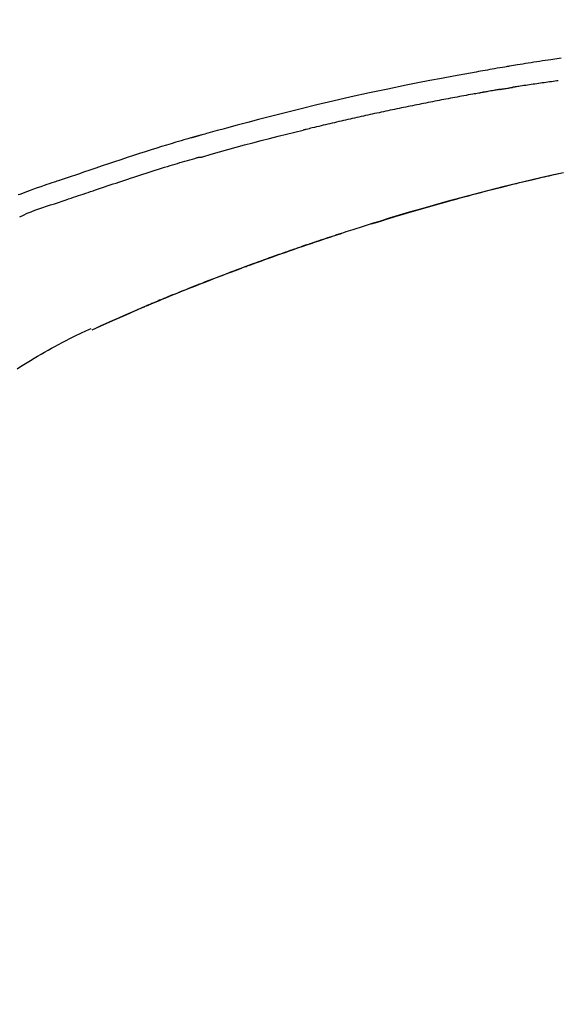
# Model space of a CAD drawing. Extents: x 84007 to 110129, y 210 to 8610.
# Drawn here: x 87917 to 87957, y 3035 to 3107 of the extents above; entities that cross this region are included whole.
import ezdxf

# ---------------------------------------------------------------- set-up
doc = ezdxf.new("R2010")
doc.units = 0
doc.header["$LTSCALE"] = 50
doc.header["$MEASUREMENT"] = 0
doc.layers.get('0').update_dxf_attribs({"linetype": 'CONTINUOUS'})
doc.layers.add('150-機器', color=8, linetype='CONTINUOUS')
doc.layers.add('166-寸法B', color=11, linetype='CONTINUOUS')
doc.styles.add('KH001', font='txt')
doc.dimstyles.new('KH1xx030', dxfattribs={"dimscale": 30, "dimtxt": 2, "dimasz": 0.6, "dimexe": 0.3, "dimexo": 1.2, "dimgap": 0.5, "dimtad": 3, "dimdec": 1, "dimdsep": 46, "dimlunit": 6, "dimtxsty": 'KH001', "dimblk": 'DOT', "dimcen": 1, "dimdle": 1, "dimclrd": 256, "dimclre": 256, "dimclrt": 256, "dimadec": 0, "dimazin": 0, "dimtfac": 1, "dimtdec": 1, "dimtix": 1, "dimtmove": 2, "dimatfit": 3, "dimldrblk": 'CLOSEDBLANK', "dimfxl": 1, "dimtolj": 1, "dimtzin": 0, "dimlwd": -1, "dimlwe": -1, "dimarcsym": 0})

# ---------------------------------------------------------------- blocks, each defined once
blk = doc.blocks.new('_Dot')
at = {"color": 0, "linetype": 'ByBlock', "lineweight": -2}
blk.add_line((-0.5, 0), (-1, 0), dxfattribs=at)
at = {"color": 0, "linetype": 'ByBlock', "const_width": 0.5}
blk.add_lwpolyline([(-0.25, 0, 1), (0.25, 0, 1)], format="xyb", close=True, dxfattribs=at)
blk = doc.blocks.new('*D117')
at = {"layer": '166-寸法B', "linetype": 'ByBlock', "transparency": 16777216}
for p, q in [((87799.157, 2931.115), (87799.157, 3211.628)), ((88449.157, 2931.115), (88449.157, 3211.628)), ((88431.157, 3202.628), (87817.157, 3202.628))]:
    blk.add_line(p, q, dxfattribs=at)
at = {"layer": '166-寸法B', "transparency": 16777216, "xscale": 18, "yscale": 18, "zscale": 18, "rotation": 180}
blk.add_blockref('_Dot', (87799.157, 3202.628), dxfattribs=at)
at = {"layer": '166-寸法B', "transparency": 16777216, "xscale": 18, "yscale": 18, "zscale": 18}
blk.add_blockref('_Dot', (88449.157, 3202.628), dxfattribs=at)
at = {"layer": '166-寸法B', "transparency": 16777216, "insert": (88124.157, 3247.628), "char_height": 60, "attachment_point": 5, "style": 'KH001'}
blk.add_mtext('\\A1;650', dxfattribs=at)
blk = doc.blocks.new('_ClosedBlank')
at = {"color": 0, "linetype": 'ByBlock', "lineweight": -2}
for p, q in [((-1, 0.1667), (0, 0)), ((-1, 0.1667), (-1, -0.1667)), ((0, 0), (-1, -0.1667))]:
    blk.add_line(p, q, dxfattribs=at)

msp = doc.modelspace()

# ---------------------------------------------------------------- linework, layer by layer
at = {"layer": '150-機器', "color": 13, "linetype": 'Continuous'}
msp.add_line((87922.381, 3084.434), (87922.385, 3084.436), dxfattribs=at)
for points in [[(87957.069, 3104.527), (87956.314, 3104.413), (87956.105, 3104.382), (87955.896, 3104.35), (87955.687, 3104.318), (87955.478, 3104.286), (87955.268, 3104.254), (87955.059, 3104.221), (87954.85, 3104.188), (87954.641, 3104.155), (87954.441, 3104.122), (87954.24, 3104.09), (87954.04, 3104.058), (87953.84, 3104.025), (87953.696, 3104.001), (87953.553, 3103.977), (87953.409, 3103.953), (87953.265, 3103.929), (87953.179, 3103.914), (87953.092, 3103.899), (87953.005, 3103.885), (87952.918, 3103.87), (87952.727, 3103.838), (87952.537, 3103.805), (87952.346, 3103.773), (87952.156, 3103.74), (87951.978, 3103.709), (87951.801, 3103.678), (87951.623, 3103.647), (87951.446, 3103.616), (87951.282, 3103.586), (87951.117, 3103.557), (87950.953, 3103.527), (87950.789, 3103.497)], [(87950.796, 3103.496), (87950.373, 3103.42), (87949.95, 3103.345), (87949.527, 3103.268), (87949.104, 3103.192), (87948.229, 3103.029), (87947.354, 3102.863), (87946.479, 3102.693), (87945.606, 3102.519), (87944.25, 3102.241), (87942.896, 3101.951), (87941.545, 3101.652), (87940.195, 3101.344), (87939.015, 3101.067), (87937.836, 3100.783), (87936.659, 3100.491), (87935.483, 3100.192), (87934.693, 3099.987), (87933.903, 3099.778), (87933.114, 3099.566), (87932.325, 3099.352), (87931.981, 3099.258), (87931.637, 3099.163), (87931.292, 3099.068), (87930.948, 3098.973), (87930.837, 3098.942), (87930.726, 3098.911), (87930.615, 3098.88), (87930.503, 3098.849), (87930.448, 3098.834), (87930.392, 3098.818), (87930.336, 3098.802), (87930.28, 3098.787), (87930.254, 3098.78), (87930.228, 3098.772), (87930.202, 3098.765), (87930.176, 3098.758), (87930.165, 3098.755), (87930.154, 3098.751), (87930.143, 3098.748), (87930.132, 3098.745), (87930.129, 3098.744), (87930.125, 3098.743), (87930.122, 3098.742), (87930.118, 3098.741), (87930.117, 3098.741), (87930.115, 3098.74), (87930.113, 3098.74), (87930.112, 3098.74), (87930.108, 3098.739), (87930.104, 3098.737), (87930.101, 3098.736), (87930.097, 3098.735), (87930.072, 3098.729), (87930.048, 3098.722), (87930.023, 3098.715), (87929.998, 3098.708), (87929.968, 3098.699), (87929.937, 3098.691), (87929.907, 3098.683), (87929.876, 3098.674), (87929.846, 3098.665), (87929.815, 3098.657), (87929.784, 3098.648), (87929.753, 3098.64), (87929.744, 3098.637), (87929.735, 3098.634), (87929.726, 3098.632), (87929.716, 3098.629), (87929.715, 3098.629), (87929.714, 3098.628), (87929.713, 3098.628), (87929.711, 3098.628), (87929.71, 3098.627), (87929.709, 3098.627), (87929.708, 3098.627), (87929.707, 3098.627), (87929.706, 3098.626), (87929.705, 3098.626), (87929.704, 3098.626), (87929.703, 3098.625), (87929.701, 3098.625), (87929.7, 3098.625), (87929.699, 3098.624), (87929.698, 3098.624), (87929.697, 3098.624), (87929.696, 3098.623), (87929.695, 3098.623), (87929.694, 3098.623), (87929.693, 3098.622), (87929.692, 3098.622), (87929.69, 3098.622), (87929.689, 3098.622), (87929.611, 3098.599), (87929.532, 3098.577), (87929.453, 3098.555), (87929.374, 3098.533), (87929.175, 3098.476), (87928.976, 3098.418), (87928.777, 3098.36), (87928.579, 3098.302), (87928.226, 3098.197), (87927.873, 3098.09), (87927.521, 3097.983), (87927.169, 3097.873), (87926.74, 3097.738), (87926.311, 3097.602), (87925.883, 3097.464), (87925.455, 3097.325), (87924.986, 3097.171), (87924.519, 3097.016), (87924.051, 3096.861), (87923.584, 3096.704), (87923.125, 3096.549), (87922.665, 3096.393), (87922.206, 3096.238), (87921.747, 3096.082), (87921.445, 3095.98), (87921.143, 3095.878), (87920.841, 3095.776), (87920.54, 3095.674), (87920.394, 3095.625), (87920.249, 3095.576), (87920.104, 3095.527), (87919.959, 3095.478)], [(87952.526, 3102.21), (87952.554, 3102.214), (87952.581, 3102.219), (87952.608, 3102.223), (87952.635, 3102.228), (87952.689, 3102.237), (87952.743, 3102.246), (87952.798, 3102.255), (87952.852, 3102.264), (87952.933, 3102.278), (87953.015, 3102.291), (87953.096, 3102.304), (87953.178, 3102.317), (87953.232, 3102.326), (87953.286, 3102.335), (87953.341, 3102.343), (87953.395, 3102.352), (87953.422, 3102.356), (87953.449, 3102.36), (87953.476, 3102.364), (87953.504, 3102.369)], [(87956.85, 3102.849), (87956.76, 3102.838), (87956.624, 3102.82), (87956.488, 3102.801), (87956.353, 3102.783), (87956.217, 3102.764), (87956.081, 3102.746), (87955.945, 3102.727), (87955.809, 3102.708), (87955.674, 3102.69), (87955.538, 3102.67), (87955.402, 3102.651), (87955.267, 3102.632), (87955.131, 3102.612), (87954.995, 3102.593), (87954.86, 3102.573), (87954.724, 3102.553), (87954.588, 3102.533), (87954.453, 3102.513), (87954.317, 3102.493), (87954.181, 3102.473), (87954.046, 3102.452), (87953.955, 3102.438), (87953.865, 3102.424), (87953.775, 3102.41), (87953.684, 3102.396), (87953.639, 3102.39), (87953.594, 3102.383), (87953.549, 3102.376), (87953.504, 3102.369)], [(87951.199, 3101.976), (87951.144, 3101.966), (87951.089, 3101.956), (87951.034, 3101.947), (87950.979, 3101.937), (87950.869, 3101.918), (87950.758, 3101.898), (87950.648, 3101.879), (87950.538, 3101.859), (87950.373, 3101.83), (87950.208, 3101.8), (87950.042, 3101.77), (87949.877, 3101.74), (87949.712, 3101.709), (87949.547, 3101.679), (87949.382, 3101.648), (87949.217, 3101.618), (87949.051, 3101.587), (87948.886, 3101.556), (87948.721, 3101.525), (87948.556, 3101.494), (87948.391, 3101.463), (87948.226, 3101.431), (87948.06, 3101.399), (87947.895, 3101.368), (87947.73, 3101.336), (87947.565, 3101.304), (87947.4, 3101.271), (87947.235, 3101.239), (87947.07, 3101.207), (87946.904, 3101.174), (87946.739, 3101.141), (87946.574, 3101.108), (87946.409, 3101.075), (87946.244, 3101.042), (87946.079, 3101.009), (87945.914, 3100.975), (87945.749, 3100.942), (87945.584, 3100.908), (87945.419, 3100.874), (87945.254, 3100.84), (87945.088, 3100.806), (87944.923, 3100.771), (87944.758, 3100.737), (87944.593, 3100.702), (87944.428, 3100.668), (87944.263, 3100.633), (87944.098, 3100.598), (87943.933, 3100.562), (87943.768, 3100.527), (87943.603, 3100.492), (87943.438, 3100.456), (87943.273, 3100.42), (87943.108, 3100.384), (87942.943, 3100.348), (87942.778, 3100.312), (87942.613, 3100.276), (87942.448, 3100.239), (87942.283, 3100.203), (87942.118, 3100.166), (87941.953, 3100.129), (87941.788, 3100.092), (87941.623, 3100.055), (87941.459, 3100.018), (87941.294, 3099.98), (87941.129, 3099.943), (87940.964, 3099.905), (87940.799, 3099.867), (87940.634, 3099.829), (87940.469, 3099.791), (87940.304, 3099.752), (87940.139, 3099.714), (87939.974, 3099.675), (87939.81, 3099.637), (87939.645, 3099.598), (87939.48, 3099.559), (87939.315, 3099.52), (87939.15, 3099.48), (87938.985, 3099.441), (87938.82, 3099.401), (87938.656, 3099.362), (87938.546, 3099.335), (87938.436, 3099.308), (87938.326, 3099.281), (87938.216, 3099.254), (87938.161, 3099.241), (87938.106, 3099.228), (87938.052, 3099.214), (87937.997, 3099.201)], [(87952.526, 3102.209), (87952.491, 3102.203), (87952.456, 3102.197), (87952.421, 3102.191), (87952.386, 3102.185), (87952.314, 3102.173), (87952.242, 3102.161), (87952.17, 3102.149), (87952.098, 3102.136), (87951.988, 3102.117), (87951.877, 3102.098), (87951.767, 3102.078), (87951.656, 3102.058), (87951.58, 3102.045), (87951.505, 3102.031), (87951.429, 3102.017), (87951.354, 3102.004), (87951.315, 3101.997), (87951.276, 3101.99), (87951.238, 3101.983), (87951.199, 3101.976)], [(87930.542, 3097.226), (87930.545, 3097.227), (87930.548, 3097.228), (87930.551, 3097.228), (87930.554, 3097.229), (87930.558, 3097.23), (87930.561, 3097.231), (87930.564, 3097.231), (87930.567, 3097.232), (87930.57, 3097.233), (87930.573, 3097.234), (87930.576, 3097.235), (87930.579, 3097.236), (87931.193, 3097.414), (87931.808, 3097.591), (87932.424, 3097.765), (87933.04, 3097.937), (87933.657, 3098.107), (87934.275, 3098.272), (87934.894, 3098.434), (87935.513, 3098.592), (87936.133, 3098.747), (87936.754, 3098.9), (87937.375, 3099.051), (87937.996, 3099.201)], [(87920.463, 3094.05), (87920.644, 3094.111), (87920.826, 3094.172), (87921.007, 3094.232), (87921.189, 3094.293), (87921.37, 3094.355), (87921.551, 3094.416), (87921.733, 3094.477), (87921.914, 3094.538), (87922.095, 3094.599), (87922.276, 3094.66), (87922.458, 3094.721), (87922.639, 3094.782), (87922.855, 3094.855), (87923.071, 3094.927), (87923.287, 3095), (87923.503, 3095.073), (87923.719, 3095.146), (87923.935, 3095.218), (87924.151, 3095.29), (87924.367, 3095.362), (87924.583, 3095.434), (87924.799, 3095.504), (87925.015, 3095.575), (87925.231, 3095.646), (87925.459, 3095.721), (87925.687, 3095.796), (87925.915, 3095.871), (87926.143, 3095.946), (87926.371, 3096.02), (87926.599, 3096.094), (87926.827, 3096.167), (87927.056, 3096.239), (87927.284, 3096.31), (87927.513, 3096.38), (87927.742, 3096.45), (87927.97, 3096.52), (87928.152, 3096.576), (87928.335, 3096.633), (87928.517, 3096.689), (87928.699, 3096.744), (87928.881, 3096.799), (87929.063, 3096.854), (87929.246, 3096.908), (87929.428, 3096.961), (87929.612, 3097.011), (87929.796, 3097.058), (87929.98, 3097.109), (87930.162, 3097.167), (87930.193, 3097.178), (87930.223, 3097.188), (87930.254, 3097.197), (87930.285, 3097.202), (87930.318, 3097.202), (87930.351, 3097.2), (87930.384, 3097.198), (87930.417, 3097.198), (87930.449, 3097.202), (87930.48, 3097.208), (87930.511, 3097.217), (87930.542, 3097.226)], [(87957.244, 3096.046), (87956.442, 3095.869), (87955.641, 3095.687), (87954.84, 3095.501), (87953.8, 3095.253), (87952.762, 3094.997), (87951.725, 3094.735), (87950.689, 3094.467), (87949.658, 3094.194), (87948.628, 3093.915), (87947.601, 3093.63), (87946.575, 3093.337), (87945.837, 3093.122), (87945.099, 3092.902), (87944.363, 3092.68), (87943.628, 3092.453), (87943.177, 3092.312), (87942.726, 3092.171), (87942.275, 3092.028), (87941.825, 3091.885), (87941.655, 3091.831), (87941.486, 3091.777), (87941.317, 3091.723), (87941.148, 3091.669), (87940.979, 3091.614), (87940.809, 3091.559), (87940.64, 3091.504), (87940.47, 3091.449), (87940.301, 3091.394), (87940.131, 3091.338), (87939.961, 3091.283), (87939.792, 3091.227), (87939.622, 3091.17), (87939.452, 3091.114), (87939.282, 3091.057), (87939.112, 3091.001), (87938.979, 3090.956), (87938.846, 3090.911), (87938.712, 3090.866), (87938.579, 3090.821), (87938.478, 3090.787), (87938.377, 3090.752), (87938.276, 3090.718), (87938.175, 3090.684), (87938.102, 3090.659), (87938.029, 3090.634), (87937.956, 3090.609), (87937.883, 3090.584), (87937.797, 3090.554), (87937.711, 3090.525), (87937.625, 3090.495), (87937.538, 3090.465), (87937.439, 3090.431), (87937.34, 3090.397), (87937.241, 3090.362), (87937.142, 3090.328), (87937.03, 3090.289), (87936.917, 3090.25), (87936.805, 3090.211), (87936.693, 3090.171), (87936.568, 3090.127), (87936.443, 3090.083), (87936.318, 3090.039), (87936.193, 3089.995), (87936.054, 3089.946), (87935.916, 3089.897), (87935.778, 3089.848), (87935.64, 3089.799), (87935.489, 3089.745), (87935.338, 3089.69), (87935.187, 3089.636), (87935.037, 3089.582), (87934.864, 3089.519), (87934.692, 3089.457), (87934.52, 3089.394), (87934.347, 3089.331), (87934.147, 3089.258), (87933.947, 3089.184), (87933.747, 3089.11), (87933.547, 3089.036), (87933.313, 3088.949), (87933.079, 3088.861), (87932.845, 3088.774), (87932.611, 3088.685), (87932.344, 3088.585), (87932.078, 3088.484), (87931.812, 3088.382), (87931.547, 3088.28), (87931.282, 3088.178), (87931.017, 3088.075), (87930.752, 3087.972), (87930.488, 3087.868), (87930.244, 3087.772), (87930, 3087.676), (87929.756, 3087.579), (87929.513, 3087.482), (87929.308, 3087.4), (87929.104, 3087.318), (87928.9, 3087.236), (87928.696, 3087.154), (87928.518, 3087.081), (87928.34, 3087.009), (87928.162, 3086.936), (87927.985, 3086.864), (87927.832, 3086.801), (87927.68, 3086.739), (87927.529, 3086.676), (87927.377, 3086.613), (87927.25, 3086.561), (87927.124, 3086.508), (87926.998, 3086.456), (87926.872, 3086.403), (87926.797, 3086.372), (87926.721, 3086.34), (87926.646, 3086.308), (87926.571, 3086.277), (87926.537, 3086.263), (87926.504, 3086.249), (87926.47, 3086.234), (87926.437, 3086.22)], [(87943.062, 3092.272), (87943.129, 3092.293), (87943.196, 3092.313), (87943.262, 3092.334), (87943.329, 3092.355), (87943.479, 3092.401), (87943.63, 3092.448), (87943.78, 3092.494), (87943.931, 3092.54), (87944.167, 3092.612), (87944.403, 3092.684), (87944.639, 3092.756), (87944.876, 3092.827), (87945.13, 3092.904), (87945.385, 3092.98), (87945.64, 3093.056), (87945.894, 3093.131), (87946.152, 3093.207), (87946.409, 3093.282), (87946.666, 3093.357), (87946.924, 3093.432), (87947.184, 3093.507), (87947.444, 3093.582), (87947.704, 3093.656), (87947.964, 3093.73), (87948.227, 3093.804), (87948.49, 3093.878), (87948.752, 3093.951), (87949.015, 3094.024), (87949.314, 3094.107), (87949.613, 3094.188), (87949.912, 3094.27), (87950.212, 3094.351), (87950.521, 3094.433), (87950.831, 3094.516), (87951.141, 3094.597), (87951.45, 3094.678), (87951.758, 3094.758), (87952.065, 3094.837), (87952.373, 3094.916), (87952.681, 3094.994), (87952.952, 3095.062), (87953.224, 3095.13), (87953.496, 3095.197), (87953.768, 3095.264), (87953.999, 3095.32), (87954.229, 3095.376), (87954.46, 3095.431), (87954.691, 3095.486), (87954.893, 3095.534), (87955.095, 3095.581), (87955.298, 3095.628), (87955.5, 3095.675), (87955.673, 3095.715), (87955.846, 3095.755), (87956.019, 3095.794), (87956.192, 3095.833), (87956.366, 3095.873), (87956.54, 3095.912), (87956.715, 3095.951), (87956.889, 3095.989)], [(87919.955, 3095.48), (87919.862, 3095.449), (87919.768, 3095.418), (87919.675, 3095.387), (87919.582, 3095.356), (87919.397, 3095.294), (87919.213, 3095.231), (87919.029, 3095.168), (87918.844, 3095.105), (87918.58, 3095.014), (87918.316, 3094.923), (87918.053, 3094.831), (87917.79, 3094.737), (87917.6, 3094.667), (87917.411, 3094.596), (87917.223, 3094.524), (87917.034, 3094.452), (87916.916, 3094.406)], [(87919.961, 3095.475), (87919.96, 3095.476), (87919.959, 3095.478), (87919.958, 3095.48), (87919.957, 3095.482)], [(87917.027, 3092.798), (87917.307, 3092.924), (87917.588, 3093.049), (87917.87, 3093.168), (87918.156, 3093.281), (87918.442, 3093.383), (87918.73, 3093.479), (87919.02, 3093.572), (87919.31, 3093.664), (87919.599, 3093.758), (87919.888, 3093.854), (87920.175, 3093.952), (87920.463, 3094.05)], [(87943.403, 3092.377), (87943.422, 3092.383), (87943.44, 3092.389), (87943.459, 3092.394), (87943.478, 3092.4), (87943.497, 3092.406), (87943.516, 3092.412), (87943.535, 3092.418), (87943.553, 3092.423), (87943.572, 3092.429), (87943.591, 3092.435), (87943.61, 3092.441), (87943.629, 3092.446)], [(87943.609, 3092.44), (87943.638, 3092.449), (87943.667, 3092.458), (87943.696, 3092.467), (87943.725, 3092.476), (87943.755, 3092.485), (87943.784, 3092.494), (87943.813, 3092.503), (87943.842, 3092.512), (87943.872, 3092.521), (87943.901, 3092.53), (87943.93, 3092.539), (87943.959, 3092.548)], [(87933.732, 3089.104), (87933.753, 3089.112), (87933.774, 3089.12), (87933.795, 3089.127), (87933.817, 3089.135), (87933.933, 3089.178), (87934.05, 3089.221), (87934.166, 3089.264), (87934.283, 3089.307), (87934.499, 3089.387), (87934.715, 3089.466), (87934.931, 3089.545), (87935.148, 3089.623), (87935.447, 3089.731), (87935.747, 3089.838), (87936.047, 3089.945), (87936.347, 3090.051), (87936.66, 3090.161), (87936.973, 3090.271), (87937.286, 3090.38), (87937.6, 3090.488), (87937.927, 3090.6), (87938.254, 3090.712), (87938.581, 3090.823), (87938.908, 3090.934), (87939.18, 3091.025), (87939.453, 3091.115), (87939.725, 3091.206), (87939.998, 3091.295), (87940.162, 3091.349), (87940.325, 3091.402), (87940.489, 3091.455), (87940.653, 3091.508), (87940.702, 3091.524), (87940.752, 3091.54), (87940.802, 3091.557), (87940.852, 3091.573)], [(87926.426, 3086.216), (87926.521, 3086.255), (87926.615, 3086.295), (87926.71, 3086.335), (87926.805, 3086.374), (87926.993, 3086.453), (87927.18, 3086.532), (87927.368, 3086.61), (87927.556, 3086.689), (87927.836, 3086.804), (87928.115, 3086.919), (87928.395, 3087.032), (87928.676, 3087.146), (87928.95, 3087.257), (87929.225, 3087.367), (87929.5, 3087.477), (87929.776, 3087.587), (87930.046, 3087.694), (87930.316, 3087.801), (87930.586, 3087.907), (87930.856, 3088.012), (87931.121, 3088.115), (87931.386, 3088.218), (87931.652, 3088.32), (87931.917, 3088.422), (87932.135, 3088.505), (87932.354, 3088.588), (87932.572, 3088.671), (87932.791, 3088.753), (87932.921, 3088.802), (87933.051, 3088.851), (87933.181, 3088.899), (87933.311, 3088.948), (87933.355, 3088.964), (87933.398, 3088.98), (87933.441, 3088.996), (87933.484, 3089.012)], [(87922.381, 3084.434), (87922.717, 3084.587), (87923.053, 3084.741), (87923.389, 3084.894), (87923.725, 3085.047), (87924.061, 3085.199), (87924.398, 3085.35), (87924.736, 3085.5), (87925.074, 3085.647), (87925.414, 3085.793), (87925.754, 3085.936), (87926.095, 3086.079), (87926.437, 3086.22)], [(87922.385, 3084.436), (87923.242, 3084.816), (87924.099, 3085.196), (87924.956, 3085.576), (87925.813, 3085.956)], [(87925.673, 3085.896), (87925.737, 3085.923), (87925.801, 3085.951), (87925.865, 3085.978), (87925.929, 3086.006), (87925.993, 3086.033), (87926.058, 3086.061), (87926.122, 3086.088), (87926.186, 3086.115), (87926.25, 3086.142), (87926.315, 3086.169), (87926.379, 3086.196), (87926.443, 3086.223)], [(87926.437, 3086.22), (87926.434, 3086.219), (87926.431, 3086.218), (87926.429, 3086.217), (87926.426, 3086.216)], [(87916.844, 3081.553), (87917.09, 3081.71), (87917.338, 3081.866), (87917.586, 3082.02), (87917.835, 3082.172), (87918.093, 3082.327), (87918.351, 3082.48), (87918.611, 3082.632), (87918.871, 3082.782), (87919.126, 3082.926), (87919.381, 3083.068), (87919.638, 3083.209), (87919.895, 3083.348), (87920.177, 3083.498), (87920.46, 3083.646), (87920.744, 3083.791), (87921.03, 3083.934), (87921.236, 3084.035), (87921.443, 3084.134), (87921.651, 3084.232), (87921.859, 3084.329), (87921.971, 3084.381), (87922.083, 3084.432), (87922.195, 3084.483), (87922.307, 3084.534)]]:
    msp.add_lwpolyline(points, dxfattribs=at)

# ---------------------------------------------------------------- dimensions: what is measured, and where the dimension line sits
at = {"layer": '166-寸法B'}
dim = msp.add_linear_dim(base=(87799.157, 3202.628), p1=(88449.157, 2895.115), p2=(87799.157, 2895.115), dimstyle='KH1xx030', override={"dimfxl": 0.5, "dimarcsym": 1}, dxfattribs=at)
dim.commit()
dim.dimension.update_dxf_attribs({"geometry": '*D117', "text_midpoint": (88124.157, 3247.628)})

doc.saveas('drawing.dxf')
